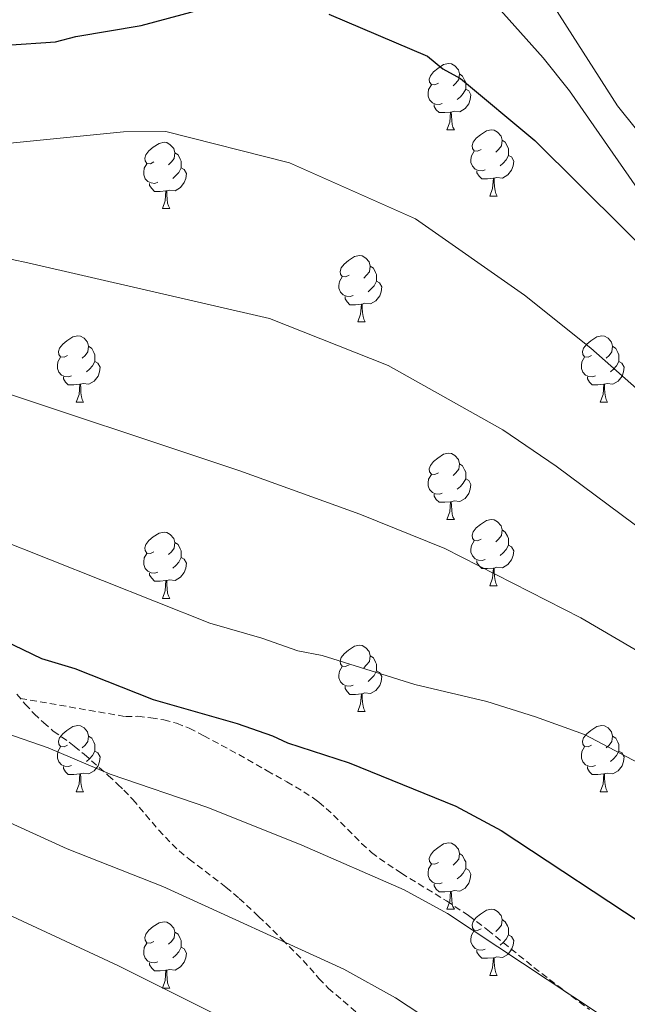
# Model space of a CAD drawing. Units: metres. Extents: x 647549 to 652067, y 4727300 to 4730366.
# Drawn here: x 649716 to 649808, y 4728174 to 4728324 of the extents above; entities that cross this region are included whole.
import ezdxf

# ---------------------------------------------------------------- set-up
doc = ezdxf.new("R2010")
doc.units = ezdxf.units.M
doc.header["$MEASUREMENT"] = 0
doc.linetypes.add('TRAZOSX2', pattern=[1.5, 1, -0.5])
for name, color, linetype, lineweight in [('Level 21', 19, 'TRAZOSX2', 0), ('Level 36', 92, 'Continuous', 0), ('Level 4', 36, 'Continuous', 30), ('Level 5', 36, 'Continuous', 0)]:
    doc.layers.add(name, color=color, linetype=linetype, lineweight=lineweight)

msp = doc.modelspace()

# ---------------------------------------------------------------- linework, layer by layer
at = {"layer": 'Level 21', "color": 19, "linetype": 'TRAZOSX2', "lineweight": 0}
for points in [[(649715.69, 4728221.46, 677.76), (649716.95, 4728219.93, 678.07), (649718.3, 4728218.49, 678.47), (649719.72, 4728217.13, 678.87), (649721.21, 4728215.86, 679.24), (649723.63, 4728214.18, 679.66), (649724.38, 4728213.57, 679.85), (649725.88, 4728212.34, 680.33), (649729.53, 4728209.14, 681.72), (649730.95, 4728207.81, 682.15), (649731.88, 4728206.91, 682.33), (649733.24, 4728205.49, 682.51), (649737.15, 4728200.9, 682.86), (649739.19, 4728198.72, 683.06), (649740.27, 4728197.72, 683.18), (649741.79, 4728196.46, 683.36), (649747.35, 4728192.23, 684.01), (649749.36, 4728190.53, 684.24), (649752.29, 4728187.8, 684.48), (649755.88, 4728184.32, 684.64), (649757.98, 4728182.19, 684.77), (649760.05, 4728180.03, 684.99), (649761.43, 4728178.4, 685.38), (649762.84, 4728176.96, 685.61), (649767.37, 4728173.04, 686.28)], [(649716.24, 4728220.79, 677.9), (649732.16, 4728218.05, 678.28), (649734.03, 4728218.09, 678.66), (649735.99, 4728217.87, 678.58), (649737.94, 4728217.54, 678.34), (649739.87, 4728217.03, 678.07), (649741.78, 4728216.29, 677.91), (649744, 4728215.16, 677.87), (649749.29, 4728212.29, 677.89), (649753.58, 4728209.85, 678.08), (649756.56, 4728208.15, 678.41), (649759.12, 4728206.67, 678.95), (649760.61, 4728205.71, 679.12), (649761.39, 4728205.12, 679.2), (649763.63, 4728203.15, 679.41), (649767.89, 4728198.84, 679.71), (649769.39, 4728197.5, 679.77), (649770.59, 4728196.56, 679.8), (649773.9, 4728194.33, 679.87), (649780.74, 4728190.15, 679.92), (649784.08, 4728187.94, 679.86), (649786.99, 4728185.73, 679.71), (649793.98, 4728180.08, 679.1), (649798.4, 4728176.66, 678.94), (649802.4, 4728173.69, 678.81)]]:
    msp.add_polyline3d(points, dxfattribs=at)
at = {"layer": 'Level 36', "color": 92, "linetype": 'Continuous', "lineweight": 0}
for p, q in [((649780.81, 4728306.89, 0.01), (649781.93, 4728306.89, 0.01)), ((649787.28, 4728296.85, 0.01), (649788.41, 4728296.85, 0.01)), ((649737.73, 4728294.95, 0.01), (649738.85, 4728294.95, 0.01)), ((649767.3, 4728277.8, 0.01), (649768.43, 4728277.8, 0.01)), ((649724.67, 4728265.66, 0.01), (649725.79, 4728265.66, 0.01)), ((649804, 4728265.66, 0.01), (649805.12, 4728265.66, 0.01)), ((649780.81, 4728247.89, 0.01), (649781.93, 4728247.89, 0.01)), ((649787.28, 4728237.86, 0.01), (649788.41, 4728237.86, 0.01)), ((649737.73, 4728235.95, 0.01), (649738.85, 4728235.95, 0.01)), ((649767.3, 4728218.81, 0.01), (649768.43, 4728218.81, 0.01)), ((649724.67, 4728206.67, 0.01), (649725.79, 4728206.67, 0.01)), ((649804, 4728206.67, 0.01), (649805.12, 4728206.67, 0.01)), ((649780.81, 4728188.9, 0.01), (649781.93, 4728188.9, 0.01)), ((649787.28, 4728178.87, 0.01), (649788.41, 4728178.87, 0.01)), ((649737.73, 4728176.96, 0.01), (649738.85, 4728176.96, 0.01))]:
    msp.add_line(p, q, dxfattribs=at)
for points in [[(649779.51, 4728313.95, 0.01), (649778.98, 4728313.68, 0.01), (649778.45, 4728313.74, 0.01), (649778.18, 4728314.11, 0.01), (649778.13, 4728314.53, 0.01), (649778.29, 4728315.05, 0.01), (649778.77, 4728315.65, 0.01), (649779.4, 4728316.18, 0.01), (649780.3, 4728316.76, 0.01), (649781.05, 4728316.92, 0.01), (649781.47, 4728316.87, 0.01), (649782, 4728316.55, 0.01), (649782.53, 4728315.97, 0.01), (649782.69, 4728315.33, 0.01), (649782.58, 4728314.48, 0.01), (649782.16, 4728313.95, 0.01), (649781.74, 4728313.52, 0.01)], [(649782.69, 4728315.33, 0.01), (649783.17, 4728315.01, 0.01), (649783.48, 4728314.37, 0.01), (649783.64, 4728314.05, 0.01), (649783.64, 4728313.47, 0.01), (649783.64, 4728313.05, 0.01), (649783.27, 4728312.36, 0.01), (649782.85, 4728311.88, 0.01), (649782.37, 4728311.46, 0.01)], [(649780.09, 4728310.87, 0.01), (649779.67, 4728310.71, 0.01), (649779.08, 4728310.77, 0.01), (649778.61, 4728310.98, 0.01), (649778.18, 4728311.4, 0.01), (649777.97, 4728311.99, 0.01), (649777.97, 4728312.41, 0.01), (649778.02, 4728312.99, 0.01), (649778.45, 4728313.68, 0.01)], [(649783.64, 4728313.05, 0.01), (649784.1, 4728312.8, 0.01), (649784.44, 4728312.18, 0.01), (649784.33, 4728311.46, 0.01), (649784.12, 4728310.82, 0.01), (649783.54, 4728310.08, 0.01), (649782.74, 4728309.6, 0.01), (649781.89, 4728309.7, 0.01), (649781.46, 4728309.57, 0.01)], [(649781.35, 4728309.57, 0.01), (649780.46, 4728309.49, 0.01), (649779.62, 4728309.49, 0.01), (649779.19, 4728309.92, 0.01), (649778.87, 4728310.39, 0.01), (649778.87, 4728310.71, 0.01)], [(649780.81, 4728306.89, 0.01), (649781.24, 4728308.05, 0.01), (649781.35, 4728309.57, 0.01), (649781.46, 4728309.57, 0.01), (649781.5, 4728308.99, 0.01), (649781.53, 4728308.3, 0.01), (649781.6, 4728307.69, 0.01), (649781.72, 4728307.29, 0.01), (649781.93, 4728306.89, 0.01)], [(649785.98, 4728303.91, 0.01), (649785.45, 4728303.65, 0.01), (649784.92, 4728303.7, 0.01), (649784.66, 4728304.07, 0.01), (649784.6, 4728304.5, 0.01), (649784.76, 4728305.02, 0.01), (649785.24, 4728305.61, 0.01), (649785.88, 4728306.14, 0.01), (649786.78, 4728306.73, 0.01), (649787.52, 4728306.89, 0.01), (649787.95, 4728306.83, 0.01), (649788.48, 4728306.52, 0.01), (649789.01, 4728305.93, 0.01), (649789.17, 4728305.29, 0.01), (649789.06, 4728304.44, 0.01), (649788.63, 4728303.91, 0.01), (649788.21, 4728303.49, 0.01)], [(649736.43, 4728302.01, 0.01), (649735.9, 4728301.74, 0.01), (649735.37, 4728301.8, 0.01), (649735.1, 4728302.17, 0.01), (649735.05, 4728302.59, 0.01), (649735.21, 4728303.11, 0.01), (649735.69, 4728303.71, 0.01), (649736.32, 4728304.24, 0.01), (649737.22, 4728304.82, 0.01), (649737.97, 4728304.98, 0.01), (649738.39, 4728304.93, 0.01), (649738.92, 4728304.61, 0.01), (649739.45, 4728304.03, 0.01), (649739.61, 4728303.39, 0.01), (649739.5, 4728302.54, 0.01), (649739.08, 4728302.01, 0.01), (649738.66, 4728301.58, 0.01)], [(649789.17, 4728305.29, 0.01), (649789.64, 4728304.98, 0.01), (649789.96, 4728304.34, 0.01), (649790.12, 4728304.02, 0.01), (649790.12, 4728303.44, 0.01), (649790.12, 4728303.01, 0.01), (649789.75, 4728302.32, 0.01), (649789.33, 4728301.84, 0.01), (649788.85, 4728301.42, 0.01)], [(649739.61, 4728303.39, 0.01), (649740.09, 4728303.07, 0.01), (649740.4, 4728302.43, 0.01), (649740.56, 4728302.11, 0.01), (649740.56, 4728301.53, 0.01), (649740.56, 4728301.11, 0.01), (649740.19, 4728300.42, 0.01), (649739.77, 4728299.94, 0.01), (649739.29, 4728299.52, 0.01)], [(649786.57, 4728300.83, 0.01), (649786.14, 4728300.67, 0.01), (649785.56, 4728300.73, 0.01), (649785.08, 4728300.94, 0.01), (649784.66, 4728301.37, 0.01), (649784.44, 4728301.95, 0.01), (649784.44, 4728302.37, 0.01), (649784.5, 4728302.96, 0.01), (649784.92, 4728303.65, 0.01)], [(649790.12, 4728303.01, 0.01), (649790.57, 4728302.76, 0.01), (649790.92, 4728302.15, 0.01), (649790.81, 4728301.42, 0.01), (649790.6, 4728300.78, 0.01), (649790.01, 4728300.04, 0.01), (649789.22, 4728299.56, 0.01), (649788.37, 4728299.67, 0.01), (649787.94, 4728299.54, 0.01)], [(649737.01, 4728298.93, 0.01), (649736.59, 4728298.77, 0.01), (649736, 4728298.83, 0.01), (649735.53, 4728299.04, 0.01), (649735.1, 4728299.46, 0.01), (649734.89, 4728300.05, 0.01), (649734.89, 4728300.47, 0.01), (649734.94, 4728301.05, 0.01), (649735.37, 4728301.74, 0.01)], [(649740.56, 4728301.11, 0.01), (649741.02, 4728300.86, 0.01), (649741.36, 4728300.24, 0.01), (649741.25, 4728299.52, 0.01), (649741.04, 4728298.88, 0.01), (649740.46, 4728298.14, 0.01), (649739.66, 4728297.66, 0.01), (649738.81, 4728297.76, 0.01), (649738.38, 4728297.63, 0.01)], [(649787.83, 4728299.54, 0.01), (649786.94, 4728299.45, 0.01), (649786.09, 4728299.45, 0.01), (649785.67, 4728299.88, 0.01), (649785.35, 4728300.36, 0.01), (649785.35, 4728300.67, 0.01)], [(649738.27, 4728297.63, 0.01), (649737.38, 4728297.55, 0.01), (649736.54, 4728297.55, 0.01), (649736.11, 4728297.98, 0.01), (649735.79, 4728298.45, 0.01), (649735.79, 4728298.77, 0.01)], [(649787.28, 4728296.85, 0.01), (649787.72, 4728298.01, 0.01), (649787.83, 4728299.54, 0.01), (649787.94, 4728299.54, 0.01), (649787.97, 4728298.95, 0.01), (649788.01, 4728298.27, 0.01), (649788.08, 4728297.65, 0.01), (649788.19, 4728297.25, 0.01), (649788.41, 4728296.85, 0.01)], [(649737.73, 4728294.95, 0.01), (649738.16, 4728296.11, 0.01), (649738.27, 4728297.63, 0.01), (649738.38, 4728297.63, 0.01), (649738.42, 4728297.05, 0.01), (649738.45, 4728296.36, 0.01), (649738.52, 4728295.75, 0.01), (649738.64, 4728295.35, 0.01), (649738.85, 4728294.95, 0.01)], [(649766, 4728284.86, 0.01), (649765.47, 4728284.6, 0.01), (649764.94, 4728284.65, 0.01), (649764.68, 4728285.02, 0.01), (649764.62, 4728285.45, 0.01), (649764.78, 4728285.97, 0.01), (649765.26, 4728286.56, 0.01), (649765.9, 4728287.09, 0.01), (649766.8, 4728287.68, 0.01), (649767.54, 4728287.84, 0.01), (649767.97, 4728287.78, 0.01), (649768.5, 4728287.47, 0.01), (649769.03, 4728286.88, 0.01), (649769.19, 4728286.24, 0.01), (649769.08, 4728285.39, 0.01), (649768.65, 4728284.86, 0.01), (649768.23, 4728284.44, 0.01)], [(649769.19, 4728286.24, 0.01), (649769.66, 4728285.93, 0.01), (649769.98, 4728285.29, 0.01), (649770.14, 4728284.97, 0.01), (649770.14, 4728284.39, 0.01), (649770.14, 4728283.96, 0.01), (649769.77, 4728283.27, 0.01), (649769.35, 4728282.79, 0.01), (649768.87, 4728282.37, 0.01)], [(649766.59, 4728281.78, 0.01), (649766.16, 4728281.62, 0.01), (649765.58, 4728281.68, 0.01), (649765.1, 4728281.89, 0.01), (649764.68, 4728282.32, 0.01), (649764.46, 4728282.9, 0.01), (649764.46, 4728283.32, 0.01), (649764.52, 4728283.91, 0.01), (649764.94, 4728284.6, 0.01)], [(649770.14, 4728283.96, 0.01), (649770.59, 4728283.71, 0.01), (649770.94, 4728283.1, 0.01), (649770.83, 4728282.37, 0.01), (649770.62, 4728281.73, 0.01), (649770.03, 4728280.99, 0.01), (649769.24, 4728280.51, 0.01), (649768.39, 4728280.62, 0.01), (649767.96, 4728280.49, 0.01)], [(649767.85, 4728280.49, 0.01), (649766.96, 4728280.4, 0.01), (649766.11, 4728280.4, 0.01), (649765.69, 4728280.83, 0.01), (649765.37, 4728281.31, 0.01), (649765.37, 4728281.62, 0.01)], [(649767.3, 4728277.8, 0.01), (649767.74, 4728278.96, 0.01), (649767.85, 4728280.49, 0.01), (649767.96, 4728280.49, 0.01), (649767.99, 4728279.9, 0.01), (649768.03, 4728279.22, 0.01), (649768.1, 4728278.6, 0.01), (649768.21, 4728278.2, 0.01), (649768.43, 4728277.8, 0.01)], [(649723.37, 4728272.72, 0.01), (649722.84, 4728272.46, 0.01), (649722.31, 4728272.51, 0.01), (649722.04, 4728272.88, 0.01), (649721.99, 4728273.31, 0.01), (649722.15, 4728273.83, 0.01), (649722.63, 4728274.42, 0.01), (649723.26, 4728274.95, 0.01), (649724.16, 4728275.54, 0.01), (649724.91, 4728275.7, 0.01), (649725.33, 4728275.64, 0.01), (649725.86, 4728275.33, 0.01), (649726.39, 4728274.74, 0.01), (649726.55, 4728274.1, 0.01), (649726.44, 4728273.25, 0.01), (649726.02, 4728272.72, 0.01), (649725.6, 4728272.3, 0.01)], [(649802.7, 4728272.72, 0.01), (649802.16, 4728272.46, 0.01), (649801.64, 4728272.51, 0.01), (649801.37, 4728272.88, 0.01), (649801.32, 4728273.31, 0.01), (649801.48, 4728273.83, 0.01), (649801.96, 4728274.42, 0.01), (649802.59, 4728274.95, 0.01), (649803.49, 4728275.54, 0.01), (649804.24, 4728275.7, 0.01), (649804.66, 4728275.64, 0.01), (649805.19, 4728275.33, 0.01), (649805.72, 4728274.74, 0.01), (649805.88, 4728274.1, 0.01), (649805.77, 4728273.25, 0.01), (649805.34, 4728272.72, 0.01), (649804.92, 4728272.3, 0.01)], [(649726.55, 4728274.1, 0.01), (649727.03, 4728273.79, 0.01), (649727.34, 4728273.15, 0.01), (649727.5, 4728272.83, 0.01), (649727.5, 4728272.25, 0.01), (649727.5, 4728271.82, 0.01), (649727.13, 4728271.13, 0.01), (649726.71, 4728270.65, 0.01), (649726.23, 4728270.23, 0.01)], [(649805.88, 4728274.1, 0.01), (649806.36, 4728273.79, 0.01), (649806.67, 4728273.15, 0.01), (649806.83, 4728272.83, 0.01), (649806.83, 4728272.25, 0.01), (649806.83, 4728271.82, 0.01), (649806.46, 4728271.13, 0.01), (649806.04, 4728270.65, 0.01), (649805.56, 4728270.23, 0.01)], [(649723.95, 4728269.64, 0.01), (649723.53, 4728269.48, 0.01), (649722.94, 4728269.54, 0.01), (649722.47, 4728269.75, 0.01), (649722.04, 4728270.18, 0.01), (649721.83, 4728270.76, 0.01), (649721.83, 4728271.18, 0.01), (649721.88, 4728271.77, 0.01), (649722.31, 4728272.46, 0.01)], [(649727.5, 4728271.82, 0.01), (649727.96, 4728271.57, 0.01), (649728.3, 4728270.96, 0.01), (649728.19, 4728270.23, 0.01), (649727.98, 4728269.59, 0.01), (649727.4, 4728268.85, 0.01), (649726.6, 4728268.37, 0.01), (649725.75, 4728268.48, 0.01), (649725.32, 4728268.35, 0.01)], [(649803.28, 4728269.64, 0.01), (649802.86, 4728269.48, 0.01), (649802.27, 4728269.54, 0.01), (649801.8, 4728269.75, 0.01), (649801.37, 4728270.18, 0.01), (649801.16, 4728270.76, 0.01), (649801.16, 4728271.18, 0.01), (649801.21, 4728271.77, 0.01), (649801.64, 4728272.46, 0.01)], [(649806.83, 4728271.82, 0.01), (649807.28, 4728271.57, 0.01), (649807.63, 4728270.96, 0.01), (649807.52, 4728270.23, 0.01), (649807.31, 4728269.59, 0.01), (649806.72, 4728268.85, 0.01), (649805.93, 4728268.37, 0.01), (649805.08, 4728268.48, 0.01), (649804.65, 4728268.35, 0.01)], [(649725.21, 4728268.35, 0.01), (649724.32, 4728268.26, 0.01), (649723.48, 4728268.26, 0.01), (649723.05, 4728268.69, 0.01), (649722.73, 4728269.17, 0.01), (649722.73, 4728269.48, 0.01)], [(649804.54, 4728268.35, 0.01), (649803.65, 4728268.26, 0.01), (649802.8, 4728268.26, 0.01), (649802.38, 4728268.69, 0.01), (649802.06, 4728269.17, 0.01), (649802.06, 4728269.48, 0.01)], [(649724.67, 4728265.66, 0.01), (649725.1, 4728266.82, 0.01), (649725.21, 4728268.35, 0.01), (649725.32, 4728268.35, 0.01), (649725.36, 4728267.76, 0.01), (649725.39, 4728267.08, 0.01), (649725.46, 4728266.46, 0.01), (649725.58, 4728266.06, 0.01), (649725.79, 4728265.66, 0.01)], [(649804, 4728265.66, 0.01), (649804.43, 4728266.82, 0.01), (649804.54, 4728268.35, 0.01), (649804.65, 4728268.35, 0.01), (649804.68, 4728267.76, 0.01), (649804.72, 4728267.08, 0.01), (649804.79, 4728266.46, 0.01), (649804.9, 4728266.06, 0.01), (649805.12, 4728265.66, 0.01)], [(649779.51, 4728254.95, 0.01), (649778.98, 4728254.69, 0.01), (649778.45, 4728254.74, 0.01), (649778.18, 4728255.11, 0.01), (649778.13, 4728255.54, 0.01), (649778.29, 4728256.06, 0.01), (649778.77, 4728256.65, 0.01), (649779.4, 4728257.18, 0.01), (649780.3, 4728257.77, 0.01), (649781.05, 4728257.93, 0.01), (649781.47, 4728257.87, 0.01), (649782, 4728257.56, 0.01), (649782.53, 4728256.97, 0.01), (649782.69, 4728256.33, 0.01), (649782.58, 4728255.48, 0.01), (649782.16, 4728254.95, 0.01), (649781.74, 4728254.53, 0.01)], [(649782.69, 4728256.33, 0.01), (649783.17, 4728256.02, 0.01), (649783.48, 4728255.38, 0.01), (649783.64, 4728255.06, 0.01), (649783.64, 4728254.48, 0.01), (649783.64, 4728254.05, 0.01), (649783.27, 4728253.36, 0.01), (649782.85, 4728252.88, 0.01), (649782.37, 4728252.46, 0.01)], [(649780.09, 4728251.87, 0.01), (649779.67, 4728251.71, 0.01), (649779.08, 4728251.77, 0.01), (649778.61, 4728251.98, 0.01), (649778.18, 4728252.41, 0.01), (649777.97, 4728252.99, 0.01), (649777.97, 4728253.41, 0.01), (649778.02, 4728254, 0.01), (649778.45, 4728254.69, 0.01)], [(649783.64, 4728254.05, 0.01), (649784.1, 4728253.8, 0.01), (649784.44, 4728253.19, 0.01), (649784.33, 4728252.46, 0.01), (649784.12, 4728251.82, 0.01), (649783.54, 4728251.08, 0.01), (649782.74, 4728250.6, 0.01), (649781.89, 4728250.71, 0.01), (649781.46, 4728250.58, 0.01)], [(649781.35, 4728250.58, 0.01), (649780.46, 4728250.49, 0.01), (649779.62, 4728250.49, 0.01), (649779.19, 4728250.92, 0.01), (649778.87, 4728251.4, 0.01), (649778.87, 4728251.71, 0.01)], [(649780.81, 4728247.89, 0.01), (649781.24, 4728249.05, 0.01), (649781.35, 4728250.58, 0.01), (649781.46, 4728250.58, 0.01), (649781.5, 4728249.99, 0.01), (649781.53, 4728249.31, 0.01), (649781.6, 4728248.69, 0.01), (649781.72, 4728248.29, 0.01), (649781.93, 4728247.89, 0.01)], [(649785.98, 4728244.92, 0.01), (649785.45, 4728244.65, 0.01), (649784.92, 4728244.71, 0.01), (649784.66, 4728245.08, 0.01), (649784.6, 4728245.5, 0.01), (649784.76, 4728246.02, 0.01), (649785.24, 4728246.62, 0.01), (649785.88, 4728247.15, 0.01), (649786.78, 4728247.73, 0.01), (649787.52, 4728247.89, 0.01), (649787.95, 4728247.84, 0.01), (649788.48, 4728247.52, 0.01), (649789.01, 4728246.94, 0.01), (649789.17, 4728246.3, 0.01), (649789.06, 4728245.45, 0.01), (649788.63, 4728244.92, 0.01), (649788.21, 4728244.49, 0.01)], [(649789.17, 4728246.3, 0.01), (649789.64, 4728245.98, 0.01), (649789.96, 4728245.34, 0.01), (649790.12, 4728245.02, 0.01), (649790.12, 4728244.44, 0.01), (649790.12, 4728244.02, 0.01), (649789.75, 4728243.33, 0.01), (649789.33, 4728242.85, 0.01), (649788.85, 4728242.43, 0.01)], [(649736.43, 4728243.01, 0.01), (649735.9, 4728242.75, 0.01), (649735.37, 4728242.8, 0.01), (649735.1, 4728243.17, 0.01), (649735.05, 4728243.6, 0.01), (649735.21, 4728244.12, 0.01), (649735.69, 4728244.71, 0.01), (649736.32, 4728245.24, 0.01), (649737.22, 4728245.83, 0.01), (649737.97, 4728245.99, 0.01), (649738.39, 4728245.93, 0.01), (649738.92, 4728245.62, 0.01), (649739.45, 4728245.03, 0.01), (649739.61, 4728244.39, 0.01), (649739.5, 4728243.54, 0.01), (649739.08, 4728243.01, 0.01), (649738.66, 4728242.59, 0.01)], [(649786.57, 4728241.84, 0.01), (649786.14, 4728241.68, 0.01), (649785.56, 4728241.74, 0.01), (649785.08, 4728241.95, 0.01), (649784.66, 4728242.37, 0.01), (649784.44, 4728242.96, 0.01), (649784.44, 4728243.38, 0.01), (649784.5, 4728243.96, 0.01), (649784.92, 4728244.65, 0.01)], [(649739.61, 4728244.39, 0.01), (649740.09, 4728244.08, 0.01), (649740.4, 4728243.44, 0.01), (649740.56, 4728243.12, 0.01), (649740.56, 4728242.54, 0.01), (649740.56, 4728242.11, 0.01), (649740.19, 4728241.42, 0.01), (649739.77, 4728240.94, 0.01), (649739.29, 4728240.52, 0.01)], [(649790.12, 4728244.02, 0.01), (649790.57, 4728243.77, 0.01), (649790.92, 4728243.15, 0.01), (649790.81, 4728242.43, 0.01), (649790.6, 4728241.79, 0.01), (649790.01, 4728241.05, 0.01), (649789.22, 4728240.57, 0.01), (649788.37, 4728240.67, 0.01), (649787.94, 4728240.54, 0.01)], [(649737.01, 4728239.93, 0.01), (649736.59, 4728239.77, 0.01), (649736, 4728239.83, 0.01), (649735.53, 4728240.04, 0.01), (649735.1, 4728240.47, 0.01), (649734.89, 4728241.05, 0.01), (649734.89, 4728241.47, 0.01), (649734.94, 4728242.06, 0.01), (649735.37, 4728242.75, 0.01)], [(649740.56, 4728242.11, 0.01), (649741.02, 4728241.86, 0.01), (649741.36, 4728241.25, 0.01), (649741.25, 4728240.52, 0.01), (649741.04, 4728239.88, 0.01), (649740.46, 4728239.14, 0.01), (649739.66, 4728238.66, 0.01), (649738.81, 4728238.77, 0.01), (649738.38, 4728238.64, 0.01)], [(649787.83, 4728240.54, 0.01), (649786.94, 4728240.46, 0.01), (649786.09, 4728240.46, 0.01), (649785.67, 4728240.89, 0.01), (649785.35, 4728241.36, 0.01), (649785.35, 4728241.68, 0.01)], [(649787.28, 4728237.86, 0.01), (649787.72, 4728239.02, 0.01), (649787.83, 4728240.54, 0.01), (649787.94, 4728240.54, 0.01), (649787.97, 4728239.96, 0.01), (649788.01, 4728239.27, 0.01), (649788.08, 4728238.66, 0.01), (649788.19, 4728238.26, 0.01), (649788.41, 4728237.86, 0.01)], [(649738.27, 4728238.64, 0.01), (649737.38, 4728238.55, 0.01), (649736.54, 4728238.55, 0.01), (649736.11, 4728238.98, 0.01), (649735.79, 4728239.46, 0.01), (649735.79, 4728239.77, 0.01)], [(649737.73, 4728235.95, 0.01), (649738.16, 4728237.11, 0.01), (649738.27, 4728238.64, 0.01), (649738.38, 4728238.64, 0.01), (649738.42, 4728238.05, 0.01), (649738.45, 4728237.37, 0.01), (649738.52, 4728236.75, 0.01), (649738.64, 4728236.35, 0.01), (649738.85, 4728235.95, 0.01)], [(649766, 4728225.87, 0.01), (649765.47, 4728225.61, 0.01), (649764.94, 4728225.66, 0.01), (649764.68, 4728226.03, 0.01), (649764.62, 4728226.46, 0.01), (649764.78, 4728226.98, 0.01), (649765.26, 4728227.57, 0.01), (649765.9, 4728228.1, 0.01), (649766.8, 4728228.69, 0.01), (649767.54, 4728228.85, 0.01), (649767.97, 4728228.79, 0.01), (649768.5, 4728228.48, 0.01), (649769.03, 4728227.89, 0.01), (649769.19, 4728227.25, 0.01), (649769.08, 4728226.4, 0.01), (649768.65, 4728225.87, 0.01), (649768.23, 4728225.45, 0.01)], [(649769.19, 4728227.25, 0.01), (649769.66, 4728226.94, 0.01), (649769.98, 4728226.3, 0.01), (649770.14, 4728225.98, 0.01), (649770.14, 4728225.4, 0.01), (649770.14, 4728224.97, 0.01), (649769.77, 4728224.28, 0.01), (649769.35, 4728223.8, 0.01), (649768.87, 4728223.38, 0.01)], [(649766.59, 4728222.79, 0.01), (649766.16, 4728222.63, 0.01), (649765.58, 4728222.69, 0.01), (649765.1, 4728222.9, 0.01), (649764.68, 4728223.33, 0.01), (649764.46, 4728223.91, 0.01), (649764.46, 4728224.33, 0.01), (649764.52, 4728224.92, 0.01), (649764.94, 4728225.61, 0.01)], [(649770.14, 4728224.97, 0.01), (649770.59, 4728224.72, 0.01), (649770.94, 4728224.11, 0.01), (649770.83, 4728223.38, 0.01), (649770.62, 4728222.74, 0.01), (649770.03, 4728222, 0.01), (649769.24, 4728221.52, 0.01), (649768.39, 4728221.63, 0.01), (649767.96, 4728221.5, 0.01)], [(649767.85, 4728221.5, 0.01), (649766.96, 4728221.41, 0.01), (649766.11, 4728221.41, 0.01), (649765.69, 4728221.84, 0.01), (649765.37, 4728222.32, 0.01), (649765.37, 4728222.63, 0.01)], [(649767.3, 4728218.81, 0.01), (649767.74, 4728219.97, 0.01), (649767.85, 4728221.5, 0.01), (649767.96, 4728221.5, 0.01), (649767.99, 4728220.91, 0.01), (649768.03, 4728220.23, 0.01), (649768.1, 4728219.61, 0.01), (649768.21, 4728219.21, 0.01), (649768.43, 4728218.81, 0.01)], [(649723.37, 4728213.73, 0.01), (649722.84, 4728213.47, 0.01), (649722.31, 4728213.52, 0.01), (649722.04, 4728213.89, 0.01), (649721.99, 4728214.32, 0.01), (649722.15, 4728214.84, 0.01), (649722.63, 4728215.43, 0.01), (649723.26, 4728215.96, 0.01), (649724.16, 4728216.55, 0.01), (649724.91, 4728216.71, 0.01), (649725.33, 4728216.65, 0.01), (649725.86, 4728216.34, 0.01), (649726.39, 4728215.75, 0.01), (649726.55, 4728215.11, 0.01), (649726.44, 4728214.26, 0.01), (649726.02, 4728213.73, 0.01), (649725.6, 4728213.31, 0.01)], [(649802.7, 4728213.73, 0.01), (649802.16, 4728213.47, 0.01), (649801.64, 4728213.52, 0.01), (649801.37, 4728213.89, 0.01), (649801.32, 4728214.32, 0.01), (649801.48, 4728214.84, 0.01), (649801.96, 4728215.43, 0.01), (649802.59, 4728215.96, 0.01), (649803.49, 4728216.55, 0.01), (649804.24, 4728216.71, 0.01), (649804.66, 4728216.65, 0.01), (649805.19, 4728216.34, 0.01), (649805.72, 4728215.75, 0.01), (649805.88, 4728215.11, 0.01), (649805.77, 4728214.26, 0.01), (649805.34, 4728213.73, 0.01), (649804.92, 4728213.31, 0.01)], [(649726.55, 4728215.11, 0.01), (649727.03, 4728214.8, 0.01), (649727.34, 4728214.16, 0.01), (649727.5, 4728213.84, 0.01), (649727.5, 4728213.26, 0.01), (649727.5, 4728212.83, 0.01), (649727.13, 4728212.14, 0.01), (649726.71, 4728211.66, 0.01), (649726.23, 4728211.24, 0.01)], [(649805.88, 4728215.11, 0.01), (649806.36, 4728214.8, 0.01), (649806.67, 4728214.16, 0.01), (649806.83, 4728213.84, 0.01), (649806.83, 4728213.26, 0.01), (649806.83, 4728212.83, 0.01), (649806.46, 4728212.14, 0.01), (649806.04, 4728211.66, 0.01), (649805.56, 4728211.24, 0.01)], [(649723.95, 4728210.65, 0.01), (649723.53, 4728210.49, 0.01), (649722.94, 4728210.55, 0.01), (649722.47, 4728210.76, 0.01), (649722.04, 4728211.19, 0.01), (649721.83, 4728211.77, 0.01), (649721.83, 4728212.19, 0.01), (649721.88, 4728212.78, 0.01), (649722.31, 4728213.47, 0.01)], [(649803.28, 4728210.65, 0.01), (649802.86, 4728210.49, 0.01), (649802.27, 4728210.55, 0.01), (649801.8, 4728210.76, 0.01), (649801.37, 4728211.19, 0.01), (649801.16, 4728211.77, 0.01), (649801.16, 4728212.19, 0.01), (649801.21, 4728212.78, 0.01), (649801.64, 4728213.47, 0.01)], [(649727.5, 4728212.83, 0.01), (649727.96, 4728212.58, 0.01), (649728.3, 4728211.97, 0.01), (649728.19, 4728211.24, 0.01), (649727.98, 4728210.6, 0.01), (649727.4, 4728209.86, 0.01), (649726.6, 4728209.38, 0.01), (649725.75, 4728209.49, 0.01), (649725.32, 4728209.36, 0.01)], [(649806.83, 4728212.83, 0.01), (649807.28, 4728212.58, 0.01), (649807.63, 4728211.97, 0.01), (649807.52, 4728211.24, 0.01), (649807.31, 4728210.6, 0.01), (649806.72, 4728209.86, 0.01), (649805.93, 4728209.38, 0.01), (649805.08, 4728209.49, 0.01), (649804.65, 4728209.36, 0.01)], [(649725.21, 4728209.36, 0.01), (649724.32, 4728209.27, 0.01), (649723.48, 4728209.27, 0.01), (649723.05, 4728209.7, 0.01), (649722.73, 4728210.18, 0.01), (649722.73, 4728210.49, 0.01)], [(649804.54, 4728209.36, 0.01), (649803.65, 4728209.27, 0.01), (649802.8, 4728209.27, 0.01), (649802.38, 4728209.7, 0.01), (649802.06, 4728210.18, 0.01), (649802.06, 4728210.49, 0.01)], [(649724.67, 4728206.67, 0.01), (649725.1, 4728207.83, 0.01), (649725.21, 4728209.36, 0.01), (649725.32, 4728209.36, 0.01), (649725.36, 4728208.77, 0.01), (649725.39, 4728208.09, 0.01), (649725.46, 4728207.47, 0.01), (649725.58, 4728207.07, 0.01), (649725.79, 4728206.67, 0.01)], [(649804, 4728206.67, 0.01), (649804.43, 4728207.83, 0.01), (649804.54, 4728209.36, 0.01), (649804.65, 4728209.36, 0.01), (649804.68, 4728208.77, 0.01), (649804.72, 4728208.09, 0.01), (649804.79, 4728207.47, 0.01), (649804.9, 4728207.07, 0.01), (649805.12, 4728206.67, 0.01)], [(649779.51, 4728195.96, 0.01), (649778.98, 4728195.7, 0.01), (649778.45, 4728195.75, 0.01), (649778.18, 4728196.12, 0.01), (649778.13, 4728196.55, 0.01), (649778.29, 4728197.07, 0.01), (649778.77, 4728197.66, 0.01), (649779.4, 4728198.19, 0.01), (649780.3, 4728198.78, 0.01), (649781.05, 4728198.94, 0.01), (649781.47, 4728198.88, 0.01), (649782, 4728198.57, 0.01), (649782.53, 4728197.98, 0.01), (649782.69, 4728197.34, 0.01), (649782.58, 4728196.49, 0.01), (649782.16, 4728195.96, 0.01), (649781.74, 4728195.54, 0.01)], [(649782.69, 4728197.34, 0.01), (649783.17, 4728197.03, 0.01), (649783.48, 4728196.39, 0.01), (649783.64, 4728196.07, 0.01), (649783.64, 4728195.49, 0.01), (649783.64, 4728195.06, 0.01), (649783.27, 4728194.37, 0.01), (649782.85, 4728193.89, 0.01), (649782.37, 4728193.47, 0.01)], [(649780.09, 4728192.88, 0.01), (649779.67, 4728192.72, 0.01), (649779.08, 4728192.78, 0.01), (649778.61, 4728192.99, 0.01), (649778.18, 4728193.42, 0.01), (649777.97, 4728194, 0.01), (649777.97, 4728194.42, 0.01), (649778.02, 4728195.01, 0.01), (649778.45, 4728195.7, 0.01)], [(649783.64, 4728195.06, 0.01), (649784.1, 4728194.81, 0.01), (649784.44, 4728194.2, 0.01), (649784.33, 4728193.47, 0.01), (649784.12, 4728192.83, 0.01), (649783.54, 4728192.09, 0.01), (649782.74, 4728191.61, 0.01), (649781.89, 4728191.72, 0.01), (649781.46, 4728191.59, 0.01)], [(649781.35, 4728191.59, 0.01), (649780.46, 4728191.5, 0.01), (649779.62, 4728191.5, 0.01), (649779.19, 4728191.93, 0.01), (649778.87, 4728192.41, 0.01), (649778.87, 4728192.72, 0.01)], [(649780.81, 4728188.9, 0.01), (649781.24, 4728190.06, 0.01), (649781.35, 4728191.59, 0.01), (649781.46, 4728191.59, 0.01), (649781.5, 4728191, 0.01), (649781.53, 4728190.32, 0.01), (649781.6, 4728189.7, 0.01), (649781.72, 4728189.3, 0.01), (649781.93, 4728188.9, 0.01)], [(649785.98, 4728185.93, 0.01), (649785.45, 4728185.66, 0.01), (649784.92, 4728185.72, 0.01), (649784.66, 4728186.09, 0.01), (649784.6, 4728186.51, 0.01), (649784.76, 4728187.03, 0.01), (649785.24, 4728187.63, 0.01), (649785.88, 4728188.16, 0.01), (649786.78, 4728188.74, 0.01), (649787.52, 4728188.9, 0.01), (649787.95, 4728188.85, 0.01), (649788.48, 4728188.53, 0.01), (649789.01, 4728187.95, 0.01), (649789.17, 4728187.31, 0.01), (649789.06, 4728186.46, 0.01), (649788.63, 4728185.93, 0.01), (649788.21, 4728185.5, 0.01)], [(649736.43, 4728184.02, 0.01), (649735.9, 4728183.76, 0.01), (649735.37, 4728183.81, 0.01), (649735.1, 4728184.18, 0.01), (649735.05, 4728184.61, 0.01), (649735.21, 4728185.13, 0.01), (649735.69, 4728185.72, 0.01), (649736.32, 4728186.25, 0.01), (649737.22, 4728186.84, 0.01), (649737.97, 4728187, 0.01), (649738.39, 4728186.94, 0.01), (649738.92, 4728186.63, 0.01), (649739.45, 4728186.04, 0.01), (649739.61, 4728185.4, 0.01), (649739.5, 4728184.55, 0.01), (649739.08, 4728184.02, 0.01), (649738.66, 4728183.6, 0.01)], [(649789.17, 4728187.31, 0.01), (649789.64, 4728186.99, 0.01), (649789.96, 4728186.35, 0.01), (649790.12, 4728186.03, 0.01), (649790.12, 4728185.45, 0.01), (649790.12, 4728185.03, 0.01), (649789.75, 4728184.34, 0.01), (649789.33, 4728183.86, 0.01), (649788.85, 4728183.44, 0.01)], [(649739.61, 4728185.4, 0.01), (649740.09, 4728185.09, 0.01), (649740.4, 4728184.45, 0.01), (649740.56, 4728184.13, 0.01), (649740.56, 4728183.55, 0.01), (649740.56, 4728183.12, 0.01), (649740.19, 4728182.43, 0.01), (649739.77, 4728181.95, 0.01), (649739.29, 4728181.53, 0.01)], [(649786.57, 4728182.85, 0.01), (649786.14, 4728182.69, 0.01), (649785.56, 4728182.75, 0.01), (649785.08, 4728182.96, 0.01), (649784.66, 4728183.38, 0.01), (649784.44, 4728183.97, 0.01), (649784.44, 4728184.39, 0.01), (649784.5, 4728184.97, 0.01), (649784.92, 4728185.66, 0.01)], [(649790.12, 4728185.03, 0.01), (649790.57, 4728184.78, 0.01), (649790.92, 4728184.16, 0.01), (649790.81, 4728183.44, 0.01), (649790.6, 4728182.8, 0.01), (649790.01, 4728182.06, 0.01), (649789.22, 4728181.58, 0.01), (649788.37, 4728181.68, 0.01), (649787.94, 4728181.55, 0.01)], [(649737.01, 4728180.94, 0.01), (649736.59, 4728180.78, 0.01), (649736, 4728180.84, 0.01), (649735.53, 4728181.05, 0.01), (649735.1, 4728181.48, 0.01), (649734.89, 4728182.06, 0.01), (649734.89, 4728182.48, 0.01), (649734.94, 4728183.07, 0.01), (649735.37, 4728183.76, 0.01)], [(649740.56, 4728183.12, 0.01), (649741.02, 4728182.87, 0.01), (649741.36, 4728182.26, 0.01), (649741.25, 4728181.53, 0.01), (649741.04, 4728180.89, 0.01), (649740.46, 4728180.15, 0.01), (649739.66, 4728179.67, 0.01), (649738.81, 4728179.78, 0.01), (649738.38, 4728179.65, 0.01)], [(649787.83, 4728181.55, 0.01), (649786.94, 4728181.47, 0.01), (649786.09, 4728181.47, 0.01), (649785.67, 4728181.9, 0.01), (649785.35, 4728182.37, 0.01), (649785.35, 4728182.69, 0.01)], [(649738.27, 4728179.65, 0.01), (649737.38, 4728179.56, 0.01), (649736.54, 4728179.56, 0.01), (649736.11, 4728179.99, 0.01), (649735.79, 4728180.47, 0.01), (649735.79, 4728180.78, 0.01)], [(649787.28, 4728178.87, 0.01), (649787.72, 4728180.03, 0.01), (649787.83, 4728181.55, 0.01), (649787.94, 4728181.55, 0.01), (649787.97, 4728180.97, 0.01), (649788.01, 4728180.28, 0.01), (649788.08, 4728179.67, 0.01), (649788.19, 4728179.27, 0.01), (649788.41, 4728178.87, 0.01)], [(649737.73, 4728176.96, 0.01), (649738.16, 4728178.12, 0.01), (649738.27, 4728179.65, 0.01), (649738.38, 4728179.65, 0.01), (649738.42, 4728179.06, 0.01), (649738.45, 4728178.38, 0.01), (649738.52, 4728177.76, 0.01), (649738.64, 4728177.36, 0.01), (649738.85, 4728176.96, 0.01)]]:
    msp.add_polyline3d(points, dxfattribs=at)
at = {"layer": 'Level 4', "color": 36, "linetype": 'Continuous', "lineweight": 30}
for points in [[(649678.02, 4728323.92, 650.01), (649697.81, 4728321.74, 650.01), (649711.62, 4728319.66, 650.01), (649714.12, 4728319.68, 650.01), (649721.56, 4728320.2, 650.01), (649724.61, 4728321.01, 650.01), (649734.53, 4728322.69, 650.01), (649748.25, 4728326.35, 650.01)], [(649762.94, 4728324.38, 650.01), (649777.84, 4728318.01, 650.01), (649780.17, 4728316.13, 650.01), (649782.87, 4728314.65, 650.01), (649794.12, 4728305.25, 650.01), (649841.53, 4728258.16, 650.01)], [(649625.07, 4728276.97, 675.01), (649677.71, 4728248.15, 675.01), (649690.1, 4728241.71, 675.01), (649692.42, 4728240.21, 675.01), (649711.69, 4728230.95, 675.01), (649713.78, 4728229.57, 675.01), (649719.41, 4728226.86, 675.01), (649724.46, 4728225.31, 675.01), (649736.34, 4728220.62, 675.01), (649749.03, 4728216.99, 675.01), (649754.41, 4728215.16, 675.01), (649756.66, 4728214.07, 675.01), (649766.01, 4728211.04, 675.01), (649782.13, 4728204.49, 675.01), (649789.02, 4728200.81, 675.01), (649812.28, 4728185.45, 675.01)]]:
    msp.add_polyline3d(points, dxfattribs=at)
at = {"layer": 'Level 5', "color": 36, "linetype": 'Continuous', "lineweight": 0}
for points in [[(649742.61, 4728347.78, 645.01), (649761.96, 4728346.82, 645.01), (649778.27, 4728336.41, 645.01), (649782.52, 4728332.21, 645.01), (649795.37, 4728317.75, 645.01), (649799.37, 4728312.76, 645.01), (649810.41, 4728296.88, 645.01)], [(649831.56, 4728248.25, 655.01), (649802.58, 4728273.81, 655.01), (649792.55, 4728281.85, 655.01), (649776.05, 4728293.4, 655.01), (649756.95, 4728301.89, 655.01), (649738.24, 4728306.62, 655.01), (649731.86, 4728306.59, 655.01), (649712.59, 4728304.67, 655.01), (649692.15, 4728307.51, 655.01), (649673.04, 4728311.41, 655.01), (649654.55, 4728317.33, 655.01), (649629.83, 4728328.9, 655.01)], [(649796.25, 4728326.81, 640.01), (649806.6, 4728310.48, 640.01), (649815.23, 4728299.76, 640.01)], [(649827.08, 4728233.86, 660.01), (649797.33, 4728255.98, 660.01), (649789.26, 4728261.45, 660.01), (649771.91, 4728271.22, 660.01), (649753.94, 4728278.3, 660.01), (649717.36, 4728286.75, 660.01), (649686.49, 4728293.28, 660.01), (649668.06, 4728298.77, 660.01), (649650.05, 4728305.86, 660.01), (649624.88, 4728318.3, 660.01), (649614.68, 4728322.43, 660.01)], [(649494.24, 4728296.59, 665.01), (649511.68, 4728304.91, 665.01), (649516.21, 4728306.63, 665.01), (649534.61, 4728312.4, 665.01), (649547.65, 4728315.8, 665.01), (649566.7, 4728319.32, 665.01), (649571.32, 4728319.7, 665.01), (649590.49, 4728317.58, 665.01), (649611.2, 4728311.34, 665.01), (649619.93, 4728307.69, 665.01), (649645.55, 4728294.4, 665.01), (649663.14, 4728286.43, 665.01), (649680.83, 4728279.04, 665.01), (649708.78, 4728268.78, 665.01), (649749.43, 4728255.26, 665.01), (649767.6, 4728248.7, 665.01), (649780.48, 4728243.5, 665.01), (649801.05, 4728233, 665.01), (649817.73, 4728223.24, 665.01)], [(649620.85, 4728293.66, 670.01), (649675.17, 4728264.81, 670.01), (649685.69, 4728258.08, 670.01), (649700.19, 4728250.81, 670.01), (649708.2, 4728247.42, 670.01), (649712.38, 4728245.12, 670.01), (649744.93, 4728232.21, 670.01), (649752.79, 4728229.94, 670.01), (649758.25, 4728227.99, 670.01), (649761.93, 4728227.28, 670.01), (649775.93, 4728222.91, 670.01), (649786.84, 4728220.32, 670.01), (649794.22, 4728217.99, 670.01), (649801.61, 4728215.35, 670.01), (649812.62, 4728209.55, 670.01)], [(649529.74, 4728268.62, 680.01), (649539.92, 4728272.82, 680.01), (649550.06, 4728275.81, 680.01), (649560.36, 4728277.35, 680.01), (649574.1, 4728277.21, 680.01), (649590.02, 4728274.88, 680.01), (649596.3, 4728273.18, 680.01), (649603.78, 4728270.52, 680.01), (649617.67, 4728264.24, 680.01), (649650.25, 4728248.23, 680.01), (649687.03, 4728228.95, 680.01), (649705.28, 4728220.3, 680.01), (649714, 4728215.55, 680.01), (649720.44, 4728213.34, 680.01), (649729.83, 4728209.33, 680.01), (649744.6, 4728204.29, 680.01), (649758.85, 4728198.59, 680.01), (649774.31, 4728191.82, 680.01), (649780.88, 4728188.22, 680.01), (649803.62, 4728173.21, 680.01), (649806.62, 4728171.53, 680.01), (649885.96, 4728117.28, 680.01)], [(649618.57, 4728247.42, 685.01), (649652.83, 4728232.44, 685.01), (649681.64, 4728217.69, 685.01), (649696.33, 4728210.88, 685.01), (649708.47, 4728204.29, 685.01), (649713.49, 4728202.54, 685.01), (649723.32, 4728198.05, 685.01), (649737.79, 4728192.33, 685.01), (649765.21, 4728179.79, 685.01), (649773.01, 4728175.45, 685.01), (649795.89, 4728160.42, 685.01)], [(649610.47, 4728235.1, 690.01), (649616.54, 4728232.33, 690.01), (649649.45, 4728219.64, 690.01), (649678.5, 4728205.34, 690.01), (649691.53, 4728199.47, 690.01), (649700.46, 4728194.19, 690.01), (649710, 4728190.12, 690.01), (649730.97, 4728180.37, 690.01), (649757.84, 4728166.94, 690.01), (649765.24, 4728162.63, 690.01), (649787.69, 4728147.91, 690.01), (649816.88, 4728122.42, 690.01)]]:
    msp.add_polyline3d(points, dxfattribs=at)

doc.saveas('drawing.dxf')
